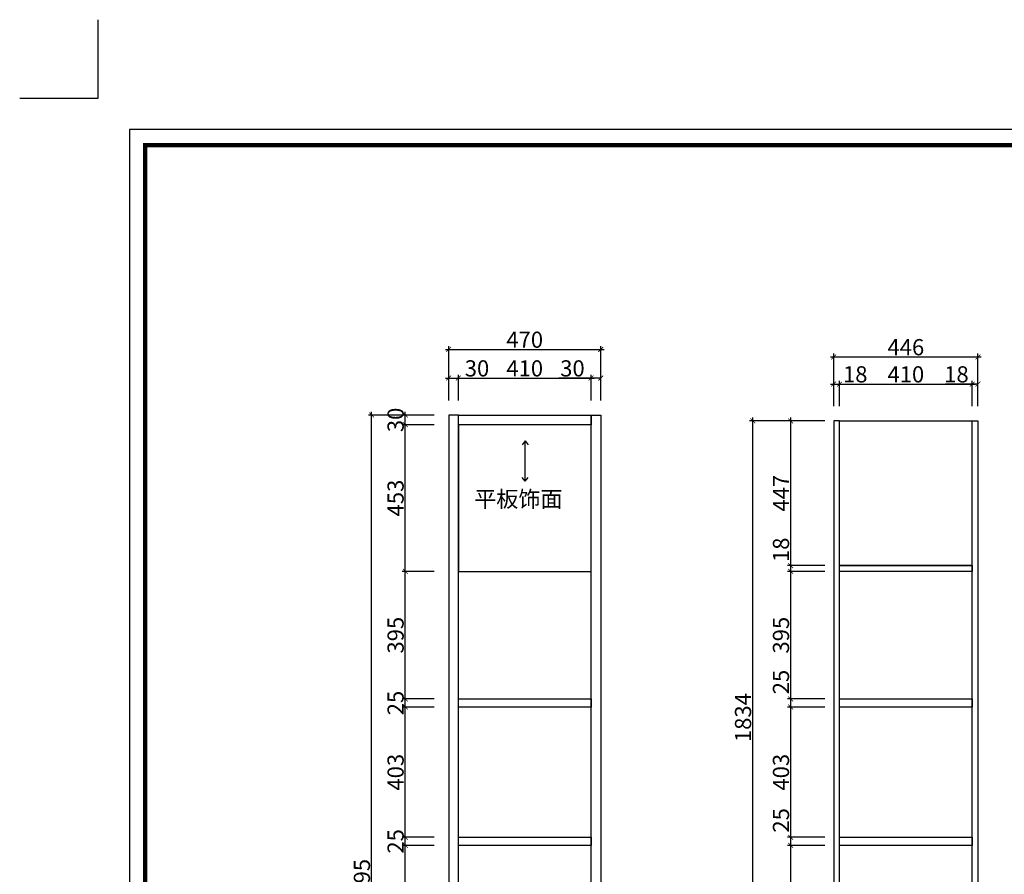
# Model space of a CAD drawing. Units: inches. Extents: x 287579 to 294849, y 140435 to 145718.
# Drawn here: x 287579 to 290622, y 143076 to 145718 of the extents above; entities that cross this region are included whole.
import ezdxf

# ---------------------------------------------------------------- set-up
doc = ezdxf.new("R2010")
doc.units = ezdxf.units.IN
doc.layers.add('0-图框', color=8, linetype='Continuous')
doc.layers.add('PH-1E7', color=7, linetype='Continuous')
doc.layers.add('家具柜体线', color=4, linetype='Continuous', lineweight=25)
doc.styles.add('25内', font='simhei.ttf', dxfattribs={"width": 0.6, "height": 65})
doc.styles.add('DIM_FONT', font='SIMPLEX.shx', dxfattribs={"width": 0.8})
doc.styles.add('t45', font='txt.shx', dxfattribs={"height": 50})
doc.dimstyles.new('t45', dxfattribs={"dimtxt": 50, "dimasz": 15, "dimexe": 10, "dimexo": 45, "dimgap": 5, "dimtad": 1, "dimdec": 0, "dimdsep": 46, "dimtxsty": 't45', "dimblk": 'ARCHTICK', "dimcen": 0.09, "dimdle": 10, "dimclrt": 256, "dimadec": 0, "dimazin": 0, "dimtfac": 1, "dimtdec": 0, "dimtofl": 0, "dimtmove": 0, "dimatfit": 3, "dimfxl": 1, "dimtolj": 1, "dimtzin": 0, "dimarcsym": 0})

# ---------------------------------------------------------------- blocks, each defined once
blk = doc.blocks.new('_ArchTick')
at = {"color": 0, "linetype": 'ByBlock', "const_width": 0.15}
blk.add_lwpolyline([(-0.5, -0.5), (0.5, 0.5)], dxfattribs=at)
blk = doc.blocks.new('*D28')
at = {"layer": 'Defpoints', "color": 0, "transparency": 16777216}
for p in [(289961.9, 143165.8), (290112.8, 143165.8), (290112.8, 142661.8)]:
    blk.add_point(p, dxfattribs=at)
at = {"layer": '家具柜体线', "color": 0, "lineweight": -2, "transparency": 16777216}
for p, q in [((289961.9, 142651.8), (289961.9, 143175.8)), ((290067.8, 143165.8), (289951.9, 143165.8)), ((290067.8, 142661.8), (289951.9, 142661.8))]:
    blk.add_line(p, q, dxfattribs=at)
at = {"layer": '家具柜体线', "color": 0, "lineweight": -2, "transparency": 16777216, "xscale": 15, "yscale": 15, "zscale": 15}
for p, rotation in [((289961.9, 143165.8), 90), ((289961.9, 142661.8), 270)]:
    blk.add_blockref('_ArchTick', p, dxfattribs=dict(at, rotation=rotation))
at = {"layer": '家具柜体线', "lineweight": 25, "transparency": 16777216, "insert": (289931.9, 142913.8), "char_height": 50, "attachment_point": 5, "rotation": 90, "style": 'DIM_FONT'}
blk.add_mtext('\\A1;504', dxfattribs=at)
blk = doc.blocks.new('*D29')
at = {"layer": 'Defpoints', "color": 0, "transparency": 16777216}
for p in [(289961.9, 143190.8), (290112.8, 143190.8), (290112.8, 143165.8)]:
    blk.add_point(p, dxfattribs=at)
at = {"layer": '家具柜体线', "color": 0, "lineweight": -2, "transparency": 16777216}
for p, q in [((289961.9, 143190.8), (289961.9, 143280.6)), ((290067.8, 143190.8), (289951.9, 143190.8)), ((289961.9, 143155.8), (289961.9, 143190.8)), ((290067.8, 143165.8), (289951.9, 143165.8))]:
    blk.add_line(p, q, dxfattribs=at)
at = {"layer": '家具柜体线', "color": 0, "lineweight": -2, "transparency": 16777216, "xscale": 15, "yscale": 15, "zscale": 15}
for p, rotation in [((289961.9, 143190.8), 90), ((289961.9, 143165.8), 270)]:
    blk.add_blockref('_ArchTick', p, dxfattribs=dict(at, rotation=rotation))
at = {"layer": '家具柜体线', "lineweight": 25, "transparency": 16777216, "insert": (289931.9, 143243.2), "char_height": 50, "attachment_point": 5, "rotation": 90, "style": 'DIM_FONT'}
blk.add_mtext('\\A1;25', dxfattribs=at)
blk = doc.blocks.new('*D30')
at = {"layer": 'Defpoints', "color": 0, "transparency": 16777216}
for p in [(289961.9, 143593.3), (290112.8, 143593.3), (290112.8, 143190.8)]:
    blk.add_point(p, dxfattribs=at)
at = {"layer": '家具柜体线', "color": 0, "lineweight": -2, "transparency": 16777216}
for p, q in [((290067.8, 143593.3), (289951.9, 143593.3)), ((289961.9, 143180.8), (289961.9, 143603.3)), ((290067.8, 143190.8), (289951.9, 143190.8))]:
    blk.add_line(p, q, dxfattribs=at)
at = {"layer": '家具柜体线', "color": 0, "lineweight": -2, "transparency": 16777216, "xscale": 15, "yscale": 15, "zscale": 15}
for p, rotation in [((289961.9, 143593.3), 90), ((289961.9, 143190.8), 270)]:
    blk.add_blockref('_ArchTick', p, dxfattribs=dict(at, rotation=rotation))
at = {"layer": '家具柜体线', "lineweight": 25, "transparency": 16777216, "insert": (289931.9, 143392), "char_height": 50, "attachment_point": 5, "rotation": 90, "style": 'DIM_FONT'}
blk.add_mtext('\\A1;403', dxfattribs=at)
blk = doc.blocks.new('*D31')
at = {"layer": 'Defpoints', "color": 0, "transparency": 16777216}
for p in [(289961.9, 143618.3), (290112.8, 143618.3), (290112.8, 143593.3)]:
    blk.add_point(p, dxfattribs=at)
at = {"layer": '家具柜体线', "color": 0, "lineweight": -2, "transparency": 16777216}
for p, q in [((289961.9, 143618.3), (289961.9, 143708.1)), ((290067.8, 143618.3), (289951.9, 143618.3)), ((290067.8, 143593.3), (289951.9, 143593.3)), ((289961.9, 143583.3), (289961.9, 143618.3))]:
    blk.add_line(p, q, dxfattribs=at)
at = {"layer": '家具柜体线', "color": 0, "lineweight": -2, "transparency": 16777216, "xscale": 15, "yscale": 15, "zscale": 15}
for p, rotation in [((289961.9, 143618.3), 90), ((289961.9, 143593.3), 270)]:
    blk.add_blockref('_ArchTick', p, dxfattribs=dict(at, rotation=rotation))
at = {"layer": '家具柜体线', "lineweight": 25, "transparency": 16777216, "insert": (289931.9, 143670.7), "char_height": 50, "attachment_point": 5, "rotation": 90, "style": 'DIM_FONT'}
blk.add_mtext('\\A1;25', dxfattribs=at)
blk = doc.blocks.new('*D32')
at = {"layer": 'Defpoints', "color": 0, "transparency": 16777216}
for p in [(289961.9, 144012.8), (290112.8, 144012.8), (290112.8, 143618.3)]:
    blk.add_point(p, dxfattribs=at)
at = {"layer": '家具柜体线', "color": 0, "lineweight": -2, "transparency": 16777216}
for p, q in [((289961.9, 143608.3), (289961.9, 144022.8)), ((290067.8, 144012.8), (289951.9, 144012.8)), ((290067.8, 143618.3), (289951.9, 143618.3))]:
    blk.add_line(p, q, dxfattribs=at)
at = {"layer": '家具柜体线', "color": 0, "lineweight": -2, "transparency": 16777216, "xscale": 15, "yscale": 15, "zscale": 15}
for p, rotation in [((289961.9, 144012.8), 90), ((289961.9, 143618.3), 270)]:
    blk.add_blockref('_ArchTick', p, dxfattribs=dict(at, rotation=rotation))
at = {"layer": '家具柜体线', "lineweight": 25, "transparency": 16777216, "insert": (289931.9, 143815.5), "char_height": 50, "attachment_point": 5, "rotation": 90, "style": 'DIM_FONT'}
blk.add_mtext('\\A1;395', dxfattribs=at)
blk = doc.blocks.new('*D33')
at = {"layer": 'Defpoints', "color": 0, "transparency": 16777216}
for p in [(289961.9, 144030.8), (290112.8, 144030.8), (290112.8, 144012.8)]:
    blk.add_point(p, dxfattribs=at)
at = {"layer": '家具柜体线', "color": 0, "lineweight": -2, "transparency": 16777216}
for p, q in [((289961.9, 144030.8), (289961.9, 144112.9)), ((290067.8, 144030.8), (289951.9, 144030.8)), ((289961.9, 144002.8), (289961.9, 144030.8)), ((290067.8, 144012.8), (289951.9, 144012.8))]:
    blk.add_line(p, q, dxfattribs=at)
at = {"layer": '家具柜体线', "color": 0, "lineweight": -2, "transparency": 16777216, "xscale": 15, "yscale": 15, "zscale": 15}
for p, rotation in [((289961.9, 144030.8), 90), ((289961.9, 144012.8), 270)]:
    blk.add_blockref('_ArchTick', p, dxfattribs=dict(at, rotation=rotation))
at = {"layer": '家具柜体线', "lineweight": 25, "transparency": 16777216, "insert": (289931.9, 144079.4), "char_height": 50, "attachment_point": 5, "rotation": 90, "style": 'DIM_FONT'}
blk.add_mtext('\\A1;18', dxfattribs=at)
blk = doc.blocks.new('*D34')
at = {"layer": 'Defpoints', "color": 0, "transparency": 16777216}
for p in [(289961.9, 144477.8), (290112.8, 144477.8), (290112.8, 144030.8)]:
    blk.add_point(p, dxfattribs=at)
at = {"layer": '家具柜体线', "color": 0, "lineweight": -2, "transparency": 16777216}
for p, q in [((290067.8, 144477.8), (289951.9, 144477.8)), ((289961.9, 144020.8), (289961.9, 144487.8)), ((290067.8, 144030.8), (289951.9, 144030.8))]:
    blk.add_line(p, q, dxfattribs=at)
at = {"layer": '家具柜体线', "color": 0, "lineweight": -2, "transparency": 16777216, "xscale": 15, "yscale": 15, "zscale": 15}
for p, rotation in [((289961.9, 144477.8), 90), ((289961.9, 144030.8), 270)]:
    blk.add_blockref('_ArchTick', p, dxfattribs=dict(at, rotation=rotation))
at = {"layer": '家具柜体线', "lineweight": 25, "transparency": 16777216, "insert": (289931.9, 144254.3), "char_height": 50, "attachment_point": 5, "rotation": 90, "style": 'DIM_FONT'}
blk.add_mtext('\\A1;447', dxfattribs=at)
blk = doc.blocks.new('*D36')
at = {"color": 0, "lineweight": -2, "transparency": 16777216}
for p, q in [((290049.8, 144477.8), (289834.7, 144477.8)), ((289844.7, 142633.8), (289844.7, 144487.8)), ((290049.8, 142643.8), (289834.7, 142643.8))]:
    blk.add_line(p, q, dxfattribs=at)
at = {"layer": 'Defpoints', "color": 0, "transparency": 16777216}
for p in [(289844.7, 144477.8), (290094.8, 144477.8), (290094.8, 142643.8)]:
    blk.add_point(p, dxfattribs=at)
at = {"color": 0, "lineweight": -2, "transparency": 16777216, "xscale": 15, "yscale": 15, "zscale": 15}
for p, rotation in [((289844.7, 144477.8), 90), ((289844.7, 142643.8), 270)]:
    blk.add_blockref('_ArchTick', p, dxfattribs=dict(at, rotation=rotation))
at = {"lineweight": 25, "transparency": 16777216, "insert": (289814.7, 143560.8), "char_height": 50, "attachment_point": 5, "rotation": 90, "style": 't45'}
blk.add_mtext('\\A1;1834', dxfattribs=at)
blk = doc.blocks.new('*D37')
at = {"layer": 'Defpoints', "color": 0, "transparency": 16777216}
for p in [(290112.8, 144591.7), (290094.8, 144477.8), (290112.8, 144477.8)]:
    blk.add_point(p, dxfattribs=at)
at = {"layer": '家具柜体线', "color": 0, "lineweight": -2, "transparency": 16777216}
for p, q in [((290094.8, 144522.8), (290094.8, 144601.7)), ((290112.8, 144522.8), (290112.8, 144601.7)), ((290084.8, 144591.7), (290112.8, 144591.7)), ((290112.8, 144591.7), (290194.9, 144591.7))]:
    blk.add_line(p, q, dxfattribs=at)
at = {"layer": '家具柜体线', "color": 0, "lineweight": -2, "transparency": 16777216, "xscale": 15, "yscale": 15, "zscale": 15, "rotation": 180}
blk.add_blockref('_ArchTick', (290094.8, 144591.7), dxfattribs=at)
at = {"layer": '家具柜体线', "color": 0, "lineweight": -2, "transparency": 16777216, "xscale": 15, "yscale": 15, "zscale": 15}
blk.add_blockref('_ArchTick', (290112.8, 144591.7), dxfattribs=at)
at = {"layer": '家具柜体线', "lineweight": 25, "transparency": 16777216, "insert": (290161.4, 144621.7), "char_height": 50, "attachment_point": 5, "style": 'DIM_FONT'}
blk.add_mtext('\\A1;18', dxfattribs=at)
blk = doc.blocks.new('*D38')
at = {"layer": 'Defpoints', "color": 0, "transparency": 16777216}
for p in [(290522.8, 144591.7), (290112.8, 144477.8), (290522.8, 144477.8)]:
    blk.add_point(p, dxfattribs=at)
at = {"layer": '家具柜体线', "color": 0, "lineweight": -2, "transparency": 16777216}
for p, q in [((290112.8, 144522.8), (290112.8, 144601.7)), ((290522.8, 144522.8), (290522.8, 144601.7)), ((290102.8, 144591.7), (290532.8, 144591.7))]:
    blk.add_line(p, q, dxfattribs=at)
at = {"layer": '家具柜体线', "color": 0, "lineweight": -2, "transparency": 16777216, "xscale": 15, "yscale": 15, "zscale": 15, "rotation": 180}
blk.add_blockref('_ArchTick', (290112.8, 144591.7), dxfattribs=at)
at = {"layer": '家具柜体线', "color": 0, "lineweight": -2, "transparency": 16777216, "xscale": 15, "yscale": 15, "zscale": 15}
blk.add_blockref('_ArchTick', (290522.8, 144591.7), dxfattribs=at)
at = {"layer": '家具柜体线', "lineweight": 25, "transparency": 16777216, "insert": (290317.8, 144621.7), "char_height": 50, "attachment_point": 5, "style": 'DIM_FONT'}
blk.add_mtext('\\A1;410', dxfattribs=at)
blk = doc.blocks.new('*D39')
at = {"layer": 'Defpoints', "color": 0, "transparency": 16777216}
for p in [(290540.8, 144591.7), (290522.8, 144477.8), (290540.8, 144477.8)]:
    blk.add_point(p, dxfattribs=at)
at = {"layer": '家具柜体线', "color": 0, "lineweight": -2, "transparency": 16777216}
for p, q in [((290522.8, 144522.8), (290522.8, 144601.7)), ((290540.8, 144522.8), (290540.8, 144601.7)), ((290522.8, 144591.7), (290440.6, 144591.7)), ((290540.8, 144591.7), (290512.8, 144591.7))]:
    blk.add_line(p, q, dxfattribs=at)
at = {"layer": '家具柜体线', "color": 0, "lineweight": -2, "transparency": 16777216, "xscale": 15, "yscale": 15, "zscale": 15, "rotation": 180}
blk.add_blockref('_ArchTick', (290522.8, 144591.7), dxfattribs=at)
at = {"layer": '家具柜体线', "color": 0, "lineweight": -2, "transparency": 16777216, "xscale": 15, "yscale": 15, "zscale": 15}
blk.add_blockref('_ArchTick', (290540.8, 144591.7), dxfattribs=at)
at = {"layer": '家具柜体线', "lineweight": 25, "transparency": 16777216, "insert": (290474.2, 144621.7), "char_height": 50, "attachment_point": 5, "style": 'DIM_FONT'}
blk.add_mtext('\\A1;18', dxfattribs=at)
blk = doc.blocks.new('*D40')
at = {"layer": 'Defpoints', "color": 0, "transparency": 16777216}
for p in [(290540.8, 144675.6), (290094.8, 144477.8), (290540.8, 144477.8)]:
    blk.add_point(p, dxfattribs=at)
at = {"layer": '家具柜体线', "color": 0, "lineweight": -2, "transparency": 16777216}
for p, q in [((290084.8, 144675.6), (290550.8, 144675.6)), ((290094.8, 144522.8), (290094.8, 144685.6)), ((290540.8, 144522.8), (290540.8, 144685.6))]:
    blk.add_line(p, q, dxfattribs=at)
at = {"layer": '家具柜体线', "color": 0, "lineweight": -2, "transparency": 16777216, "xscale": 15, "yscale": 15, "zscale": 15, "rotation": 180}
blk.add_blockref('_ArchTick', (290094.8, 144675.6), dxfattribs=at)
at = {"layer": '家具柜体线', "color": 0, "lineweight": -2, "transparency": 16777216, "xscale": 15, "yscale": 15, "zscale": 15}
blk.add_blockref('_ArchTick', (290540.8, 144675.6), dxfattribs=at)
at = {"layer": '家具柜体线', "lineweight": 25, "transparency": 16777216, "insert": (290317.8, 144705.6), "char_height": 50, "attachment_point": 5, "style": 'DIM_FONT'}
blk.add_mtext('\\A1;446', dxfattribs=at)
blk = doc.blocks.new('*D48')
at = {"layer": 'Defpoints', "color": 0, "transparency": 16777216}
for p in [(288770.9, 143165.8), (288905, 143165.8), (288905, 142661.8)]:
    blk.add_point(p, dxfattribs=at)
at = {"layer": '家具柜体线', "color": 0, "lineweight": -2, "transparency": 16777216}
for p, q in [((288770.9, 142651.8), (288770.9, 143175.8)), ((288860, 143165.8), (288760.9, 143165.8)), ((288860, 142661.8), (288760.9, 142661.8))]:
    blk.add_line(p, q, dxfattribs=at)
at = {"layer": '家具柜体线', "color": 0, "lineweight": -2, "transparency": 16777216, "xscale": 15, "yscale": 15, "zscale": 15}
for p, rotation in [((288770.9, 143165.8), 90), ((288770.9, 142661.8), 270)]:
    blk.add_blockref('_ArchTick', p, dxfattribs=dict(at, rotation=rotation))
at = {"layer": '家具柜体线', "lineweight": 25, "transparency": 16777216, "insert": (288740.9, 142913.8), "char_height": 50, "attachment_point": 5, "rotation": 90, "style": 'DIM_FONT'}
blk.add_mtext('\\A1;504', dxfattribs=at)
blk = doc.blocks.new('*D49')
at = {"layer": 'Defpoints', "color": 0, "transparency": 16777216}
for p in [(288770.9, 143190.8), (288905, 143190.8), (288905, 143165.8)]:
    blk.add_point(p, dxfattribs=at)
at = {"layer": '家具柜体线', "color": 0, "lineweight": -2, "transparency": 16777216}
for p, q in [((288770.9, 143155.8), (288770.9, 143200.8)), ((288860, 143190.8), (288760.9, 143190.8)), ((288860, 143165.8), (288760.9, 143165.8))]:
    blk.add_line(p, q, dxfattribs=at)
at = {"layer": '家具柜体线', "color": 0, "lineweight": -2, "transparency": 16777216, "xscale": 15, "yscale": 15, "zscale": 15}
for p, rotation in [((288770.9, 143190.8), 90), ((288770.9, 143165.8), 270)]:
    blk.add_blockref('_ArchTick', p, dxfattribs=dict(at, rotation=rotation))
at = {"layer": '家具柜体线', "lineweight": 25, "transparency": 16777216, "insert": (288740.9, 143178.3), "char_height": 50, "attachment_point": 5, "rotation": 90, "style": 'DIM_FONT'}
blk.add_mtext('\\A1;25', dxfattribs=at)
blk = doc.blocks.new('*D50')
at = {"layer": 'Defpoints', "color": 0, "transparency": 16777216}
for p in [(288770.9, 143593.3), (288905, 143593.3), (288905, 143190.8)]:
    blk.add_point(p, dxfattribs=at)
at = {"layer": '家具柜体线', "color": 0, "lineweight": -2, "transparency": 16777216}
for p, q in [((288860, 143593.3), (288760.9, 143593.3)), ((288770.9, 143180.8), (288770.9, 143603.3)), ((288860, 143190.8), (288760.9, 143190.8))]:
    blk.add_line(p, q, dxfattribs=at)
at = {"layer": '家具柜体线', "color": 0, "lineweight": -2, "transparency": 16777216, "xscale": 15, "yscale": 15, "zscale": 15}
for p, rotation in [((288770.9, 143593.3), 90), ((288770.9, 143190.8), 270)]:
    blk.add_blockref('_ArchTick', p, dxfattribs=dict(at, rotation=rotation))
at = {"layer": '家具柜体线', "lineweight": 25, "transparency": 16777216, "insert": (288740.9, 143392), "char_height": 50, "attachment_point": 5, "rotation": 90, "style": 'DIM_FONT'}
blk.add_mtext('\\A1;403', dxfattribs=at)
blk = doc.blocks.new('*D51')
at = {"layer": 'Defpoints', "color": 0, "transparency": 16777216}
for p in [(288770.9, 143618.3), (288905, 143618.3), (288905, 143593.3)]:
    blk.add_point(p, dxfattribs=at)
at = {"layer": '家具柜体线', "color": 0, "lineweight": -2, "transparency": 16777216}
for p, q in [((288770.9, 143583.3), (288770.9, 143628.3)), ((288860, 143618.3), (288760.9, 143618.3)), ((288860, 143593.3), (288760.9, 143593.3))]:
    blk.add_line(p, q, dxfattribs=at)
at = {"layer": '家具柜体线', "color": 0, "lineweight": -2, "transparency": 16777216, "xscale": 15, "yscale": 15, "zscale": 15}
for p, rotation in [((288770.9, 143618.3), 90), ((288770.9, 143593.3), 270)]:
    blk.add_blockref('_ArchTick', p, dxfattribs=dict(at, rotation=rotation))
at = {"layer": '家具柜体线', "lineweight": 25, "transparency": 16777216, "insert": (288740.9, 143605.8), "char_height": 50, "attachment_point": 5, "rotation": 90, "style": 'DIM_FONT'}
blk.add_mtext('\\A1;25', dxfattribs=at)
blk = doc.blocks.new('*D52')
at = {"layer": 'Defpoints', "color": 0, "transparency": 16777216}
for p in [(288770.9, 144012.8), (288905, 144012.8), (288905, 143618.3)]:
    blk.add_point(p, dxfattribs=at)
at = {"layer": '家具柜体线', "color": 0, "lineweight": -2, "transparency": 16777216}
for p, q in [((288770.9, 143608.3), (288770.9, 144022.8)), ((288860, 144012.8), (288760.9, 144012.8)), ((288860, 143618.3), (288760.9, 143618.3))]:
    blk.add_line(p, q, dxfattribs=at)
at = {"layer": '家具柜体线', "color": 0, "lineweight": -2, "transparency": 16777216, "xscale": 15, "yscale": 15, "zscale": 15}
for p, rotation in [((288770.9, 144012.8), 90), ((288770.9, 143618.3), 270)]:
    blk.add_blockref('_ArchTick', p, dxfattribs=dict(at, rotation=rotation))
at = {"layer": '家具柜体线', "lineweight": 25, "transparency": 16777216, "insert": (288740.9, 143815.5), "char_height": 50, "attachment_point": 5, "rotation": 90, "style": 'DIM_FONT'}
blk.add_mtext('\\A1;395', dxfattribs=at)
blk = doc.blocks.new('*D53')
at = {"layer": 'Defpoints', "color": 0, "transparency": 16777216}
for p in [(288770.9, 144465.8), (288905, 144465.8), (288905, 144012.8)]:
    blk.add_point(p, dxfattribs=at)
at = {"layer": '家具柜体线', "color": 0, "lineweight": -2, "transparency": 16777216}
for p, q in [((288770.9, 144002.8), (288770.9, 144475.8)), ((288860, 144465.8), (288760.9, 144465.8)), ((288860, 144012.8), (288760.9, 144012.8))]:
    blk.add_line(p, q, dxfattribs=at)
at = {"layer": '家具柜体线', "color": 0, "lineweight": -2, "transparency": 16777216, "xscale": 15, "yscale": 15, "zscale": 15}
for p, rotation in [((288770.9, 144465.8), 90), ((288770.9, 144012.8), 270)]:
    blk.add_blockref('_ArchTick', p, dxfattribs=dict(at, rotation=rotation))
at = {"layer": '家具柜体线', "lineweight": 25, "transparency": 16777216, "insert": (288740.9, 144239.3), "char_height": 50, "attachment_point": 5, "rotation": 90, "style": 'DIM_FONT'}
blk.add_mtext('\\A1;453', dxfattribs=at)
blk = doc.blocks.new('*D54')
at = {"layer": 'Defpoints', "color": 0, "transparency": 16777216}
for p in [(288770.9, 144495.8), (288905, 144495.8), (288905, 144465.8)]:
    blk.add_point(p, dxfattribs=at)
at = {"layer": '家具柜体线', "color": 0, "lineweight": -2, "transparency": 16777216}
for p, q in [((288770.9, 144455.8), (288770.9, 144505.8)), ((288860, 144495.8), (288760.9, 144495.8)), ((288860, 144465.8), (288760.9, 144465.8))]:
    blk.add_line(p, q, dxfattribs=at)
at = {"layer": '家具柜体线', "color": 0, "lineweight": -2, "transparency": 16777216, "xscale": 15, "yscale": 15, "zscale": 15}
for p, rotation in [((288770.9, 144495.8), 90), ((288770.9, 144465.8), 270)]:
    blk.add_blockref('_ArchTick', p, dxfattribs=dict(at, rotation=rotation))
at = {"layer": '家具柜体线', "lineweight": 25, "transparency": 16777216, "insert": (288740.9, 144480.8), "char_height": 50, "attachment_point": 5, "rotation": 90, "style": 'DIM_FONT'}
blk.add_mtext('\\A1;30', dxfattribs=at)
blk = doc.blocks.new('*D55')
at = {"color": 0, "lineweight": -2, "transparency": 16777216}
for p, q in [((288666.8, 141590.8), (288666.8, 144505.8)), ((288860, 144495.8), (288656.8, 144495.8)), ((288860, 141600.8), (288656.8, 141600.8))]:
    blk.add_line(p, q, dxfattribs=at)
at = {"layer": 'Defpoints', "color": 0, "transparency": 16777216}
for p in [(288666.8, 144495.8), (288905, 144495.8), (288905, 141600.8)]:
    blk.add_point(p, dxfattribs=at)
at = {"color": 0, "lineweight": -2, "transparency": 16777216, "xscale": 15, "yscale": 15, "zscale": 15}
for p, rotation in [((288666.8, 144495.8), 90), ((288666.8, 141600.8), 270)]:
    blk.add_blockref('_ArchTick', p, dxfattribs=dict(at, rotation=rotation))
at = {"lineweight": 25, "transparency": 16777216, "insert": (288636.8, 143048.3), "char_height": 50, "attachment_point": 5, "rotation": 90, "style": 't45'}
blk.add_mtext('\\A1;2895', dxfattribs=at)
blk = doc.blocks.new('*D56')
at = {"color": 0, "lineweight": -2, "transparency": 16777216}
for p, q in [((288895, 144610.1), (288935, 144610.1)), ((288905, 144540.8), (288905, 144620.1)), ((288935, 144540.8), (288935, 144620.1)), ((288935, 144610.1), (289035, 144610.1))]:
    blk.add_line(p, q, dxfattribs=at)
at = {"layer": 'Defpoints', "color": 0, "transparency": 16777216}
for p in [(288935, 144610.1), (288905, 144495.8), (288935, 144495.8)]:
    blk.add_point(p, dxfattribs=at)
at = {"color": 0, "lineweight": -2, "transparency": 16777216, "xscale": 15, "yscale": 15, "zscale": 15, "rotation": 180}
blk.add_blockref('_ArchTick', (288905, 144610.1), dxfattribs=at)
at = {"color": 0, "lineweight": -2, "transparency": 16777216, "xscale": 15, "yscale": 15, "zscale": 15}
blk.add_blockref('_ArchTick', (288935, 144610.1), dxfattribs=at)
at = {"lineweight": 25, "transparency": 16777216, "insert": (288992.5, 144640.1), "char_height": 50, "attachment_point": 5, "style": 't45'}
blk.add_mtext('\\A1;30', dxfattribs=at)
blk = doc.blocks.new('*D57')
at = {"color": 0, "lineweight": -2, "transparency": 16777216}
for p, q in [((288925, 144610.1), (289355, 144610.1)), ((288935, 144540.8), (288935, 144620.1)), ((289345, 144540.8), (289345, 144620.1))]:
    blk.add_line(p, q, dxfattribs=at)
at = {"layer": 'Defpoints', "color": 0, "transparency": 16777216}
for p in [(289345, 144610.1), (288935, 144495.8), (289345, 144495.8)]:
    blk.add_point(p, dxfattribs=at)
at = {"color": 0, "lineweight": -2, "transparency": 16777216, "xscale": 15, "yscale": 15, "zscale": 15, "rotation": 180}
blk.add_blockref('_ArchTick', (288935, 144610.1), dxfattribs=at)
at = {"color": 0, "lineweight": -2, "transparency": 16777216, "xscale": 15, "yscale": 15, "zscale": 15}
blk.add_blockref('_ArchTick', (289345, 144610.1), dxfattribs=at)
at = {"lineweight": 25, "transparency": 16777216, "insert": (289140, 144640.1), "char_height": 50, "attachment_point": 5, "style": 't45'}
blk.add_mtext('\\A1;410', dxfattribs=at)
blk = doc.blocks.new('*D58')
at = {"color": 0, "lineweight": -2, "transparency": 16777216}
for p, q in [((289345, 144610.1), (289245, 144610.1)), ((289375, 144610.1), (289335, 144610.1)), ((289345, 144540.8), (289345, 144620.1)), ((289375, 144540.8), (289375, 144620.1))]:
    blk.add_line(p, q, dxfattribs=at)
at = {"layer": 'Defpoints', "color": 0, "transparency": 16777216}
for p in [(289375, 144610.1), (289345, 144495.8), (289375, 144495.8)]:
    blk.add_point(p, dxfattribs=at)
at = {"color": 0, "lineweight": -2, "transparency": 16777216, "xscale": 15, "yscale": 15, "zscale": 15, "rotation": 180}
blk.add_blockref('_ArchTick', (289345, 144610.1), dxfattribs=at)
at = {"color": 0, "lineweight": -2, "transparency": 16777216, "xscale": 15, "yscale": 15, "zscale": 15}
blk.add_blockref('_ArchTick', (289375, 144610.1), dxfattribs=at)
at = {"lineweight": 25, "transparency": 16777216, "insert": (289287.5, 144640.1), "char_height": 50, "attachment_point": 5, "style": 't45'}
blk.add_mtext('\\A1;30', dxfattribs=at)
blk = doc.blocks.new('*D59')
at = {"layer": 'Defpoints', "color": 0, "transparency": 16777216}
for p in [(289375, 144698.7), (288905, 144495.8), (289375, 144495.8)]:
    blk.add_point(p, dxfattribs=at)
at = {"layer": '家具柜体线', "color": 0, "lineweight": -2, "transparency": 16777216}
for p, q in [((288895, 144698.7), (289385, 144698.7)), ((288905, 144540.8), (288905, 144708.7)), ((289375, 144540.8), (289375, 144708.7))]:
    blk.add_line(p, q, dxfattribs=at)
at = {"layer": '家具柜体线', "color": 0, "lineweight": -2, "transparency": 16777216, "xscale": 15, "yscale": 15, "zscale": 15, "rotation": 180}
blk.add_blockref('_ArchTick', (288905, 144698.7), dxfattribs=at)
at = {"layer": '家具柜体线', "color": 0, "lineweight": -2, "transparency": 16777216, "xscale": 15, "yscale": 15, "zscale": 15}
blk.add_blockref('_ArchTick', (289375, 144698.7), dxfattribs=at)
at = {"layer": '家具柜体线', "lineweight": 25, "transparency": 16777216, "insert": (289140, 144728.7), "char_height": 50, "attachment_point": 5, "style": 'DIM_FONT'}
blk.add_mtext('\\A1;470', dxfattribs=at)
blk = doc.blocks.new('336')
at = {"layer": '0-图框', "color": 1}
blk.add_lwpolyline([(215036.8, -221324), (215281.7, -221324), (215281.7, -221079.1)], dxfattribs=at)
blk.add_lwpolyline([(215379.7, -226075.4), (222041.5, -226075.4), (222041.5, -221421.9), (215379.7, -221421.9)], close=True, dxfattribs=at)
at = {"layer": '0-图框', "color": 8, "const_width": 13.1}
blk.add_lwpolyline([(215428.7, -226026.4), (221992.5, -226026.4), (221992.5, -221470.9), (215428.7, -221470.9)], close=True, dxfattribs=at)

msp = doc.modelspace()

# ---------------------------------------------------------------- linework, layer by layer
at = {"color": 0, "lineweight": 25}
msp.add_line((290112.8, 144477.8), (290522.8, 144477.8), dxfattribs=at)
at = {"layer": '家具柜体线', "color": 0, "lineweight": 25}
for p, q in [((289141.1, 144415.7), (289131.6, 144403.9)), ((289141.1, 144291.1), (289141.1, 144415.7)), ((289141.1, 144415.7), (289150.6, 144403.9)), ((289141.1, 144291.1), (289131.6, 144302.9)), ((289141.1, 144291.1), (289150.6, 144302.9))]:
    msp.add_line(p, q, dxfattribs=at)
for points in [[(288905, 141600.8), (288935, 141600.8), (288935, 144495.8), (288905, 144495.8)], [(288935, 144495.8), (289345, 144495.8), (289345, 144465.8), (288935, 144465.8)], [(289345, 144495.8), (289375, 144495.8), (289375, 141600.8), (289345, 141600.8)], [(290094.8, 142643.8), (290112.8, 142643.8), (290112.8, 144477.8), (290094.8, 144477.8)], [(290540.8, 142643.8), (290522.8, 142643.8), (290522.8, 144477.8), (290540.8, 144477.8)], [(288935, 144012.8), (289345, 144012.8), (289345, 144465.8), (288935, 144465.8)], [(290112.8, 144030.8), (290522.8, 144030.8), (290522.8, 144030.8), (290112.8, 144030.8)], [(290112.8, 144030.8), (290522.8, 144030.8), (290522.8, 144012.8), (290112.8, 144012.8)], [(288935, 143618.3), (289345, 143618.3), (289345, 143593.3), (288935, 143593.3)], [(290112.8, 143618.3), (290522.8, 143618.3), (290522.8, 143593.3), (290112.8, 143593.3)], [(288935, 143190.8), (289345, 143190.8), (289345, 143165.8), (288935, 143165.8)], [(290112.8, 143190.8), (290522.8, 143190.8), (290522.8, 143165.8), (290112.8, 143165.8)]]:
    msp.add_lwpolyline(points, close=True, dxfattribs=at)

# ---------------------------------------------------------------- block references
at = {"layer": 'PH-1E7', "color": 0, "xscale": 0.9893677817017306, "yscale": 0.9893677817017306, "zscale": 0.9893677817017306}
msp.add_blockref('336', (74828.8, 364446.2), dxfattribs=at)

# ---------------------------------------------------------------- texts
at = {"color": 0, "ltscale": 10, "insert": (289120.4, 144229.9), "char_height": 50, "attachment_point": 5, "style": '25内'}
msp.add_mtext('平板饰面', dxfattribs=at)

# ---------------------------------------------------------------- dimensions: what is measured, and where the dimension line sits
at = {"color": 0, "lineweight": 25}
for base, p1, p2, picture, middle in [((288935, 144610.1), (288905, 144495.8), (288935, 144495.8), '*D56', (288992.5, 144640.1)), ((289345, 144610.1), (288935, 144495.8), (289345, 144495.8), '*D57', (289140, 144640.1))]:
    dim = msp.add_linear_dim(base=base, p1=p1, p2=p2, dimstyle='t45', dxfattribs=at)
    dim.commit()
    dim.dimension.update_dxf_attribs({"geometry": picture, "text_midpoint": middle})
dim = msp.add_linear_dim(base=(289375, 144610.1), p1=(289345, 144495.8), p2=(289375, 144495.8), dimstyle='t45', dxfattribs=at)
dim.commit()
dim.dimension.update_dxf_attribs({"geometry": '*D58', "text_midpoint": (289287.5, 144610.1), "dimtype": 128})
for base, p1, p2, picture, middle in [((288666.8, 144495.8), (288905, 141600.8), (288905, 144495.8), '*D55', (288636.8, 143048.3)), ((289844.7, 144477.8), (290094.8, 142643.8), (290094.8, 144477.8), '*D36', (289814.7, 143560.8))]:
    dim = msp.add_linear_dim(base=base, p1=p1, p2=p2, angle=90, dimstyle='t45', dxfattribs=at)
    dim.commit()
    dim.dimension.update_dxf_attribs({"geometry": picture, "text_midpoint": middle})
at = {"layer": '家具柜体线', "color": 4, "lineweight": 25}
for base, p1, p2, picture, middle in [((289375, 144698.7), (288905, 144495.8), (289375, 144495.8), '*D59', (289140, 144728.7)), ((290540.8, 144675.6), (290094.8, 144477.8), (290540.8, 144477.8), '*D40', (290317.8, 144705.6)), ((290112.8, 144591.7), (290094.8, 144477.8), (290112.8, 144477.8), '*D37', (290161.4, 144621.7)), ((290522.8, 144591.7), (290112.8, 144477.8), (290522.8, 144477.8), '*D38', (290317.8, 144621.7))]:
    dim = msp.add_linear_dim(base=base, p1=p1, p2=p2, dimstyle='t45', override={"dimtxsty": 'DIM_FONT'}, dxfattribs=at)
    dim.commit()
    dim.dimension.update_dxf_attribs({"geometry": picture, "text_midpoint": middle})
dim = msp.add_linear_dim(base=(290540.8, 144591.7), p1=(290522.8, 144477.8), p2=(290540.8, 144477.8), dimstyle='t45', override={"dimtxsty": 'DIM_FONT'}, dxfattribs=at)
dim.commit()
dim.dimension.update_dxf_attribs({"geometry": '*D39', "text_midpoint": (290474.2, 144591.7), "dimtype": 128})
for base, p1, p2, picture, middle in [((288770.9, 144495.8), (288905, 144465.8), (288905, 144495.8), '*D54', (288770.9, 144480.8)), ((288770.9, 143618.3), (288905, 143593.3), (288905, 143618.3), '*D51', (288770.9, 143605.8)), ((288770.9, 143190.8), (288905, 143165.8), (288905, 143190.8), '*D49', (288770.9, 143178.3))]:
    dim = msp.add_linear_dim(base=base, p1=p1, p2=p2, angle=90, dimstyle='t45', override={"dimtxsty": 'DIM_FONT'}, dxfattribs=at)
    dim.commit()
    dim.dimension.update_dxf_attribs({"geometry": picture, "text_midpoint": middle, "dimtype": 128})
for base, p1, p2, picture, middle in [((288770.9, 144465.8), (288905, 144012.8), (288905, 144465.8), '*D53', (288740.9, 144239.3)), ((289961.9, 144477.8), (290112.8, 144030.8), (290112.8, 144477.8), '*D34', (289931.9, 144254.3)), ((289961.9, 144030.8), (290112.8, 144012.8), (290112.8, 144030.8), '*D33', (289931.9, 144079.4)), ((288770.8951656, 144012.7973473), (288904.9816102, 143618.2973473), (288904.9816102, 144012.7973473), '*D52', (288740.8951656, 143815.5473473)), ((289961.9334779, 144012.7973473), (290112.7815044, 143618.2973473), (290112.7815044, 144012.7973473), '*D32', (289931.9334779, 143815.5473473)), ((289961.9, 143618.3), (290112.8, 143593.3), (290112.8, 143618.3), '*D31', (289931.9, 143670.7)), ((288770.8951656, 143593.2973473), (288904.9816102, 143190.7973473), (288904.9816102, 143593.2973473), '*D50', (288740.8951656, 143392.0473473)), ((289961.9334779, 143593.2973473), (290112.7815044, 143190.7973473), (290112.7815044, 143593.2973473), '*D30', (289931.9334779, 143392.0473473)), ((289961.9, 143190.8), (290112.8, 143165.8), (290112.8, 143190.8), '*D29', (289931.9, 143243.2)), ((288770.9, 143165.8), (288905, 142661.8), (288905, 143165.8), '*D48', (288740.9, 142913.8)), ((289961.9, 143165.8), (290112.8, 142661.8), (290112.8, 143165.8), '*D28', (289931.9, 142913.8))]:
    dim = msp.add_linear_dim(base=base, p1=p1, p2=p2, angle=90, dimstyle='t45', override={"dimtxsty": 'DIM_FONT'}, dxfattribs=at)
    dim.commit()
    dim.dimension.update_dxf_attribs({"geometry": picture, "text_midpoint": middle})

doc.saveas('drawing.dxf')
